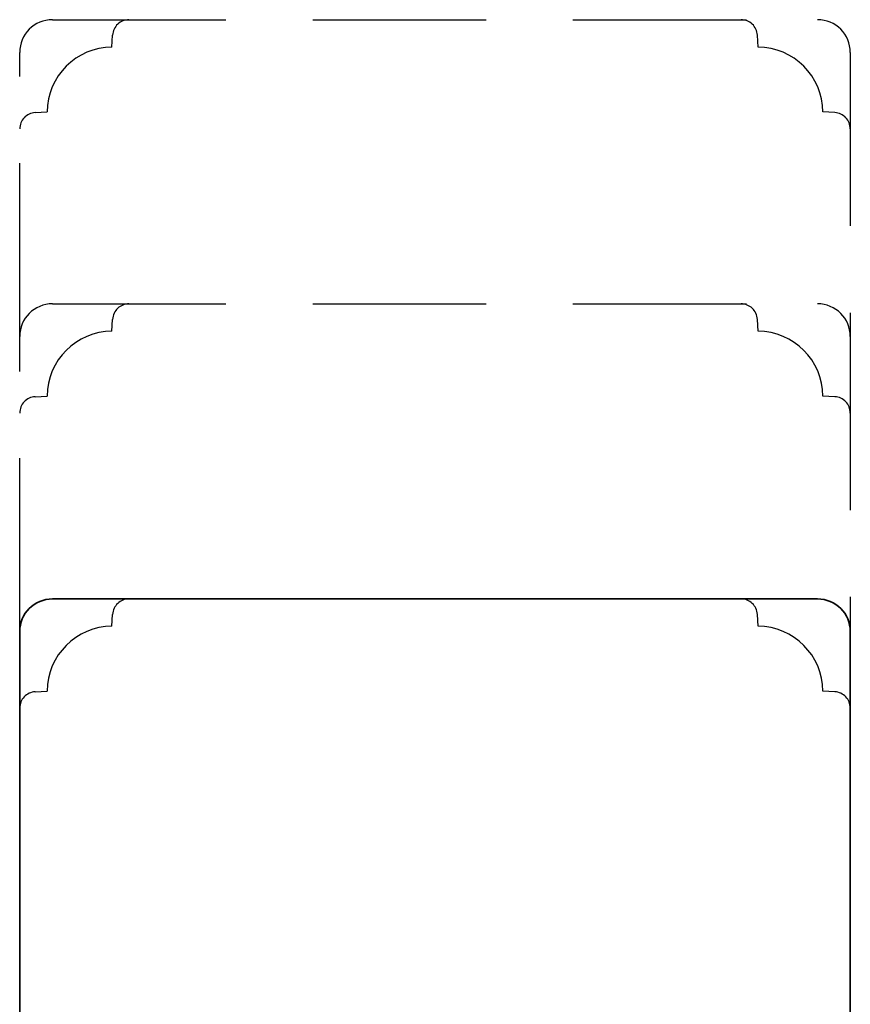
# Model space of a CAD drawing. Units: millimetres. Extents: x -1654 to 923, y -25 to 1536.
# Drawn here: x -613 to -537, y 1265 to 1355 of the extents above; entities that cross this region are included whole.
import ezdxf

# ---------------------------------------------------------------- set-up
doc = ezdxf.new("R2010")
doc.units = ezdxf.units.MM
doc.header["$LTSCALE"] = 2.5
doc.linetypes.add('DASHED2', pattern=[9.524999999999999, 6.35, -3.175])
doc.layers.add('2', color=4, linetype='Continuous')

# ---------------------------------------------------------------- blocks, each defined once
blk = doc.blocks.new('20FP76x59')
at = {"layer": '2', "linetype": 'Continuous', "lineweight": 35}
blk.add_lwpolyline([(0, 73), (0, 3, 0.414213562373095), (3, 0), (57.49999999999999, 0, 0.414213562373095), (59, 1.499999999999972), (59.00000000000001, 9, 0.414213562373095), (58.00000000000001, 10), (49.00000000000009, 10.00000000000003), (49.00000000000009, 66), (58.0000000000001, 66.00000000000006, 0.414213562373095), (59.00000000000009, 67), (59.00000000000009, 74.5, 0.4142135623730882), (57.50000000000009, 76), (3, 76, 0.4142135623730959)], format="xyb", close=True, dxfattribs=at)

msp = doc.modelspace()

# ---------------------------------------------------------------- linework, layer by layer
at = {"layer": '2', "color": 3, "linetype": 'DASHED2'}
for points in [[(-612.5222124363818, 1325.65003338656), (-612.5222124363818, 1351.65003338656, -0.414213562373095), (-609.5222124363818, 1354.65003338656), (-539.5222124363818, 1354.65003338656, -0.4142135623730949), (-536.5222124363818, 1351.65003338656), (-536.5222124363818, 1325.65003338656)], [(-612.5222124363818, 1344.650033386559, -0.3989595459737155), (-611.1007163707461, 1346.147977688692), (-610.0219650987965, 1346.204512647253, -0.4089045678582832), (-604.0766916970751, 1352.149786048975), (-604.0201567385135, 1353.228537320924, -0.3989595459737079), (-602.5222124363816, 1354.650033386559)], [(-536.5222124363818, 1344.650033386559, 0.3989595459737155), (-537.9437085020174, 1346.147977688692), (-539.0224597739671, 1346.204512647253, 0.4089045678582832), (-544.9677331756884, 1352.149786048975), (-545.02426813425, 1353.228537320924, 0.3989595459737079), (-546.5222124363819, 1354.650033386559)], [(-612.5222124363818, 1298.65003338656), (-612.5222124363818, 1325.65003338656, -0.414213562373095), (-609.5222124363818, 1328.65003338656), (-539.5222124363818, 1328.65003338656, -0.4142135623730949), (-536.5222124363818, 1325.65003338656), (-536.5222124363818, 1298.65003338656)], [(-612.5222124363818, 1318.650033386559, -0.3989595459737155), (-611.1007163707461, 1320.147977688692), (-610.0219650987965, 1320.204512647253, -0.4089045678582832), (-604.0766916970751, 1326.149786048975), (-604.0201567385135, 1327.228537320924, -0.3989595459737079), (-602.5222124363816, 1328.650033386559)], [(-536.5222124363818, 1318.650033386559, 0.3989595459737155), (-537.9437085020174, 1320.147977688692), (-539.0224597739671, 1320.204512647253, 0.4089045678582832), (-544.9677331756884, 1326.149786048975), (-545.02426813425, 1327.228537320924, 0.3989595459737079), (-546.5222124363819, 1328.650033386559)], [(-612.5222124363818, 1291.650033386559, -0.3989595459737155), (-611.1007163707461, 1293.147977688692), (-610.0219650987965, 1293.204512647253, -0.4089045678582832), (-604.0766916970751, 1299.149786048975), (-604.0201567385135, 1300.228537320924, -0.3989595459737079), (-602.5222124363816, 1301.650033386559)], [(-536.5222124363818, 1291.650033386559, 0.3989595459737155), (-537.9437085020174, 1293.147977688692), (-539.0224597739671, 1293.204512647253, 0.4089045678582832), (-544.9677331756884, 1299.149786048975), (-545.02426813425, 1300.228537320924, 0.3989595459737079), (-546.5222124363819, 1301.650033386559)]]:
    msp.add_lwpolyline(points, format="xyb", dxfattribs=at)

# ---------------------------------------------------------------- block references
at = {"layer": '2', "rotation": 270}
msp.add_blockref('20FP76x59', (-612.5222124363818, 1301.65003338656), dxfattribs=at)

doc.saveas('drawing.dxf')
